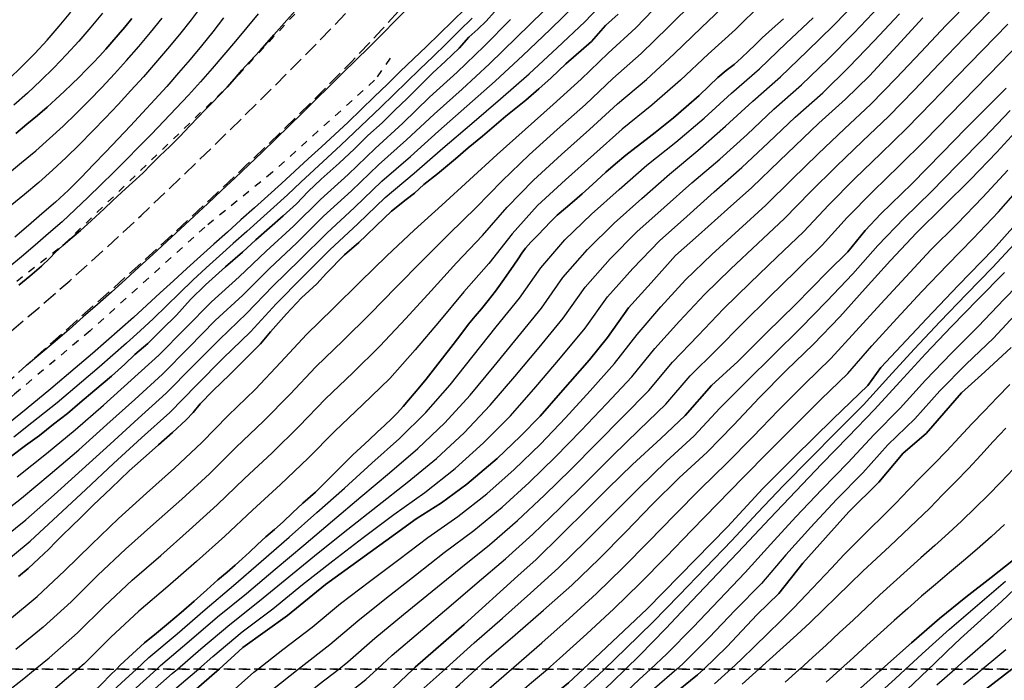
# Model space of a CAD drawing. Units: millimetres. Extents: x 1518419 to 1520897, y 5074140 to 5076507.
# Drawn here: x 1520227 to 1520357, y 5075999 to 5076086 of the extents above; entities that cross this region are included whole.
import ezdxf

# ---------------------------------------------------------------- set-up
doc = ezdxf.new("R2010")
doc.units = ezdxf.units.MM
doc.linetypes.add('1003', pattern=[5.6, 2, -0.8, 2, -0.8])
doc.linetypes.add('L112', pattern=[2, 1, -1])
doc.layers.add('A_CDL_principali', color=250, linetype='Continuous', lineweight=35)
for name, color, linetype in [('A_CDL_secondarie', 250, 'Continuous'), ('A_LIM_BOSCO', 250, 'L112'), ('AS_strade secondarie', 250, '1003')]:
    doc.layers.add(name, color=color, linetype=linetype)

msp = doc.modelspace()

# ---------------------------------------------------------------- linework, layer by layer
at = {"layer": 'A_CDL_principali', "linetype": 'Continuous', "flags": 128}
for points in [[(1520289.62, 5076086.75), (1520288.52, 5076085.54), (1520287.45, 5076084.47), (1520286.25, 5076083.43), (1520284.95, 5076081.97), (1520283.14, 5076080.19), (1520281.48, 5076078.73), (1520279.86, 5076077.09), (1520278.17, 5076075.38), (1520276.44, 5076073.72), (1520274.82, 5076072.13), (1520272.92, 5076070.42), (1520271.15, 5076068.67), (1520269.14, 5076066.78), (1520266.76, 5076064.67), (1520265.06, 5076063.04), (1520263.49, 5076061.44), (1520261.73, 5076059.82), (1520259.96, 5076058.26), (1520258.14, 5076056.65), (1520256.36, 5076055.03), (1520254.14, 5076053.12), (1520251.5, 5076050.73), (1520249.5, 5076048.79), (1520247.65, 5076046.71), (1520245.74, 5076044.81), (1520243.9, 5076043), (1520242.18, 5076041.54), (1520240.84, 5076040.25), (1520239.11, 5076038.68), (1520236.9, 5076036.8), (1520234.93, 5076035.17), (1520233.3, 5076033.73), (1520231.42, 5076032.32), (1520229.6, 5076030.84), (1520227.73, 5076029.5), (1520225.77, 5076028)], [(1520305.94, 5076086.46), (1520304.26, 5076084.95), (1520302.42, 5076082.84), (1520299.06, 5076079.9), (1520297.1, 5076078.06), (1520295.47, 5076076.59), (1520293.78, 5076075.1), (1520291.13, 5076072.97), (1520288.03, 5076070.35), (1520286.14, 5076068.83), (1520284.47, 5076067.38), (1520282.12, 5076065.4), (1520280.32, 5076063.95), (1520279.07, 5076062.82), (1520277.99, 5076062), (1520276.04, 5076060.46), (1520274.07, 5076058.58), (1520272.7, 5076057.24), (1520271.74, 5076056.33), (1520269.83, 5076054.68), (1520267.44, 5076052.25), (1520266.18, 5076050.87), (1520264.15, 5076049.03), (1520262.17, 5076046.91), (1520260.06, 5076044.53), (1520258.73, 5076042.94), (1520256.47, 5076040.66), (1520254.7, 5076038.88), (1520252.47, 5076036.72), (1520250.81, 5076035), (1520249.86, 5076033.86), (1520248.95, 5076032.92), (1520247.13, 5076031.25), (1520245.27, 5076029.59), (1520244.05, 5076028.49), (1520241.44, 5076026.17), (1520239.04, 5076023.87), (1520236.69, 5076021.62), (1520235.09, 5076020.05), (1520233.77, 5076018.78), (1520232.68, 5076017.72), (1520231.76, 5076016.78), (1520230.82, 5076015.83), (1520229.52, 5076014.6), (1520228.07, 5076013.28), (1520226.83, 5076012.24)], [(1520263.31, 5076086.9), (1520262.21, 5076085.67), (1520260.5, 5076083.71), (1520258.71, 5076081.66), (1520257.36, 5076080.2), (1520256.29, 5076079.06), (1520255.3, 5076077.93), (1520254.35, 5076076.82), (1520253.36, 5076075.76), (1520252.38, 5076074.77), (1520251.46, 5076073.84), (1520250.52, 5076072.88), (1520249.39, 5076071.67), (1520248.11, 5076070.3), (1520246.79, 5076068.98), (1520245.47, 5076067.74), (1520244.29, 5076066.58), (1520243.25, 5076065.53), (1520242.32, 5076064.64), (1520241.44, 5076063.85), (1520240.42, 5076062.92), (1520239.27, 5076061.86), (1520238.1, 5076060.78), (1520236.96, 5076059.7), (1520235.94, 5076058.75), (1520235, 5076057.9), (1520233.9, 5076056.96), (1520232.65, 5076055.92), (1520231.67, 5076055.01), (1520230.95, 5076054.23), (1520229.84, 5076053.2), (1520228.29, 5076051.88), (1520226.84, 5076050.67)], [(1520241.76, 5076085.87), (1520240.85, 5076084.75), (1520239.98, 5076083.72), (1520239.15, 5076082.76), (1520238.34, 5076081.84), (1520237.51, 5076080.93), (1520236.65, 5076080.01), (1520235.76, 5076079.09), (1520234.84, 5076078.15), (1520233.87, 5076077.2), (1520232.84, 5076076.24), (1520231.75, 5076075.24), (1520230.59, 5076074.2), (1520229.31, 5076073.09), (1520227.91, 5076071.92), (1520226.45, 5076070.71)], [(1520327.75, 5076085.83), (1520326.26, 5076084.53), (1520324.94, 5076083.34), (1520324.01, 5076082.41), (1520323.17, 5076081.56), (1520322.24, 5076080.68), (1520321.25, 5076079.82), (1520320.21, 5076079), (1520319.12, 5076078.09), (1520317.97, 5076076.99), (1520316.62, 5076075.7), (1520314.92, 5076074.21), (1520313.23, 5076072.79), (1520311.95, 5076071.71), (1520310.84, 5076070.82), (1520309.63, 5076069.9), (1520308.33, 5076068.92), (1520306.97, 5076067.85), (1520305.61, 5076066.72), (1520304.32, 5076065.58), (1520303.13, 5076064.5), (1520302.1, 5076063.55), (1520301.22, 5076062.76), (1520300.52, 5076062.15), (1520299.88, 5076061.59), (1520298.98, 5076060.83), (1520297.91, 5076059.92), (1520297, 5076059.05), (1520296.22, 5076058.22), (1520295.33, 5076057.3), (1520294.41, 5076056.34), (1520293.72, 5076055.56), (1520293.25, 5076054.91), (1520292.75, 5076054.17), (1520292.17, 5076053.32), (1520291.48, 5076052.29), (1520290.66, 5076051.1), (1520289.76, 5076049.88), (1520288.81, 5076048.67), (1520287.9, 5076047.57), (1520287.06, 5076046.6), (1520286.21, 5076045.55), (1520285.31, 5076044.35), (1520284.18, 5076042.85), (1520282.78, 5076041.05), (1520281.55, 5076039.46), (1520280.6, 5076038.26), (1520279.78, 5076037.25), (1520279.01, 5076036.37), (1520278.27, 5076035.51), (1520277.56, 5076034.66), (1520276.82, 5076033.83), (1520276.04, 5076033.05), (1520275.17, 5076032.22), (1520274.15, 5076031.28), (1520273.08, 5076030.28), (1520271.99, 5076029.27), (1520270.94, 5076028.27), (1520269.97, 5076027.33), (1520268.5, 5076025.86), (1520266.01, 5076023.37), (1520264.34, 5076021.92), (1520262.97, 5076020.61), (1520261.76, 5076019.45), (1520260.59, 5076018.42), (1520259.44, 5076017.45), (1520258.34, 5076016.45), (1520257.3, 5076015.45), (1520256.34, 5076014.55), (1520255.39, 5076013.7), (1520254.35, 5076012.81), (1520253.14, 5076011.79), (1520251.66, 5076010.48), (1520249.98, 5076008.96), (1520248.29, 5076007.48), (1520246.63, 5076006.06), (1520245.02, 5076004.73), (1520243.45, 5076003.45), (1520241.84, 5076002.03), (1520240.25, 5076000.52), (1520239.73, 5076000)], [(1520253.3, 5076000), (1520256.44, 5076002.85), (1520262.32, 5076007.09), (1520267.33, 5076011.18), (1520276.58, 5076017.86), (1520279.3, 5076019.82), (1520282.62, 5076021.94), (1520286, 5076024.39), (1520289.98, 5076027.82), (1520293.08, 5076030.76), (1520295.64, 5076033.38), (1520298.36, 5076036.48), (1520302.15, 5076040.82), (1520304.54, 5076043.76), (1520307.32, 5076047.68), (1520310.31, 5076051), (1520313.5, 5076054.61), (1520316.55, 5076057.28), (1520320.36, 5076060.71), (1520323.57, 5076063.59), (1520327.22, 5076067.08), (1520332.42, 5076072.07), (1520335.96, 5076075.22), (1520339.12, 5076078.33), (1520342.22, 5076081.7), (1520346.14, 5076085.95)], [(1520278.89, 5076000), (1520279.17, 5076000.26), (1520285.62, 5076005.9), (1520292.73, 5076012.32), (1520295.11, 5076014.47), (1520298.43, 5076017.72), (1520301.97, 5076021.26), (1520304.64, 5076023.88), (1520307.84, 5076027.01), (1520311.56, 5076030.44), (1520314.81, 5076033.46), (1520318.25, 5076037.45), (1520321.74, 5076040.59), (1520325.57, 5076044.42), (1520329.29, 5076048.08), (1520333.6, 5076052.48), (1520336.24, 5076055.1), (1520338.54, 5076057.89), (1520340.59, 5076060.09), (1520344.7, 5076064.05), (1520348.72, 5076068.13), (1520351.85, 5076071.36), (1520357.14, 5076076.69)], [(1520301.32, 5076000), (1520309.77, 5076007.94), (1520314.06, 5076012.29), (1520320.36, 5076018.77), (1520325.05, 5076023.85), (1520329.21, 5076028), (1520334.31, 5076033.04), (1520338.91, 5076037.45), (1520340.63, 5076039.81), (1520346.68, 5076046.3), (1520350.83, 5076050.64), (1520355.5, 5076055.43), (1520359.84, 5076060.34)], [(1520357.8, 5076042.45), (1520354.33, 5076039.25), (1520351.25, 5076036.45), (1520346.58, 5076031.12), (1520343.58, 5076028.5), (1520340.35, 5076024.69), (1520336.37, 5076020.75), (1520333.29, 5076017.32), (1520330.32, 5076014), (1520327.16, 5076010), (1520324.31, 5076007.22), (1520320.27, 5076002.92), (1520317.24, 5076000)], [(1520340.74, 5076000), (1520344.64, 5076003.47), (1520348.36, 5076006.66), (1520351.82, 5076009.5), (1520355.15, 5076012.08), (1520358.11, 5076014.41)], [(1520200, 5075950.45), (1520203.4, 5075954.01), (1520208.53, 5075959.21), (1520213.76, 5075964.45), (1520221.53, 5075972.48), (1520229.96, 5075980.38), (1520236.15, 5075985.58), (1520242.55, 5075991.14), (1520247.23, 5075994.73), (1520252.35, 5075999.14), (1520253.3, 5076000)], [(1520200, 5075903.03), (1520201.96, 5075906.88), (1520203.39, 5075910), (1520205.17, 5075912.91), (1520207.85, 5075916.85), (1520210.48, 5075920.17), (1520212.99, 5075923.76), (1520215.56, 5075927.19), (1520219.22, 5075931.65), (1520222.1, 5075935.28), (1520225.7, 5075939.16), (1520229.65, 5075943.28), (1520233.88, 5075947.39), (1520238.68, 5075951.39), (1520244.46, 5075956.5), (1520252.69, 5075963.41), (1520259.43, 5075968.72), (1520268.2, 5075974.76), (1520283.1, 5075985.37), (1520285.3, 5075986.69), (1520288.51, 5075989.09), (1520291.79, 5075991.98), (1520299.38, 5075998.18), (1520301.32, 5076000)], [(1520317.24, 5076000), (1520316.44, 5075999.23), (1520312.94, 5075996.42), (1520309.01, 5075992.77), (1520305.24, 5075989.3), (1520302.43, 5075987.34), (1520299.18, 5075984.71), (1520295.83, 5075982.21), (1520292.02, 5075979.13), (1520289.37, 5075976.86), (1520284.58, 5075973.68), (1520281.34, 5075971.26), (1520276.99, 5075968.11), (1520273.34, 5075965.14), (1520268.35, 5075961.09), (1520263.39, 5075957.08), (1520259.81, 5075953.85), (1520253.36, 5075948.14), (1520247.16, 5075942.94), (1520243.12, 5075938.86), (1520239.5, 5075935.55), (1520233.85, 5075929.52), (1520225.46, 5075920.71)], [(1520226.54, 5075956.64), (1520230.55, 5075960.24), (1520233.16, 5075962.57), (1520235.95, 5075964.95), (1520240.02, 5075968.37), (1520244.41, 5075972.17), (1520248.94, 5075975.54), (1520252.66, 5075978.5), (1520256.08, 5075980.89), (1520259.74, 5075983.73), (1520263.4, 5075986.34), (1520265.84, 5075988.79), (1520268.98, 5075991.46), (1520275.51, 5075996.78), (1520278.89, 5076000)], [(1520239.73, 5076000), (1520238.91, 5075999.19), (1520237.8, 5075998.05), (1520236.73, 5075996.99), (1520235.65, 5075995.99), (1520234.52, 5075995.03), (1520233.33, 5075994.09), (1520232.14, 5075993.15), (1520230.95, 5075992.21), (1520229.84, 5075991.33), (1520228.81, 5075990.54), (1520227.78, 5075989.79), (1520226.75, 5075989.09)], [(1520315.6, 5075968.48), (1520324.98, 5075975.77), (1520333.43, 5075981.7), (1520341.16, 5075987.45), (1520347.46, 5075991.95), (1520357.9, 5076000)], [(1520336.24, 5075995.97), (1520340.5, 5075999.79), (1520340.74, 5076000)]]:
    msp.add_lwpolyline(points, dxfattribs=at)
at = {"layer": 'A_CDL_secondarie', "linetype": 'Continuous', "flags": 128}
for points in [[(1520224.47, 5076013.69), (1520228.34, 5076016.88), (1520232.02, 5076020.29), (1520235.69, 5076023.71), (1520239.35, 5076027.15), (1520243.05, 5076030.53), (1520246.79, 5076033.89), (1520250.29, 5076037.47), (1520253.84, 5076041.03), (1520257.42, 5076044.54), (1520260.84, 5076048.22), (1520264.34, 5076051.8), (1520267.9, 5076055.34), (1520271.58, 5076058.76), (1520275.2, 5076062.24), (1520279.05, 5076065.46), (1520282.83, 5076068.75), (1520286.64, 5076072.02), (1520290.43, 5076075.3), (1520294.21, 5076078.6), (1520297.88, 5076082.03), (1520301.54, 5076085.45), (1520304.99, 5076089.09)], [(1520223.88, 5076016.6), (1520227.77, 5076019.72), (1520231.52, 5076023), (1520235.23, 5076026.34), (1520238.91, 5076029.71), (1520242.6, 5076033.06), (1520246.31, 5076036.41), (1520249.8, 5076039.97), (1520253.32, 5076043.51), (1520256.92, 5076046.96), (1520260.4, 5076050.54), (1520263.94, 5076054.04), (1520267.49, 5076057.55), (1520271.16, 5076060.94), (1520274.76, 5076064.4), (1520278.54, 5076067.66), (1520282.25, 5076070.99), (1520285.99, 5076074.29), (1520289.71, 5076077.61), (1520293.38, 5076080.98), (1520296.98, 5076084.44), (1520300.55, 5076087.92)], [(1520225.63, 5076006.55), (1520229.27, 5076009.6), (1520232.9, 5076012.98), (1520236.44, 5076016.46), (1520240.03, 5076019.89), (1520243.7, 5076023.22), (1520247.4, 5076026.53), (1520251.02, 5076029.91), (1520254.48, 5076033.47), (1520258.04, 5076036.92), (1520261.45, 5076040.51), (1520264.81, 5076044.16), (1520268.36, 5076047.62), (1520271.9, 5076051.1), (1520275.44, 5076054.56), (1520279.04, 5076057.95), (1520282.7, 5076061.26), (1520286.35, 5076064.6), (1520289.98, 5076067.95), (1520293.67, 5076071.23), (1520297.39, 5076074.52), (1520301.06, 5076077.86), (1520304.61, 5076081.3), (1520308.26, 5076084.65), (1520311.71, 5076088.21)], [(1520251.07, 5076087.64), (1520249.59, 5076085.69), (1520248.06, 5076083.77), (1520246.5, 5076081.88), (1520244.91, 5076080.01), (1520243.29, 5076078.17), (1520241.64, 5076076.36), (1520239.98, 5076074.55), (1520238.3, 5076072.76), (1520236.59, 5076071), (1520234.86, 5076069.26), (1520233.11, 5076067.55), (1520231.32, 5076065.87), (1520229.48, 5076064.25), (1520227.6, 5076062.67), (1520225.72, 5076061.1)], [(1520316.08, 5076088.2), (1520312.53, 5076084.72), (1520308.97, 5076081.25), (1520305.24, 5076077.96), (1520301.62, 5076074.55), (1520297.92, 5076071.22), (1520294.22, 5076067.88), (1520290.64, 5076064.46), (1520287.2, 5076060.92), (1520283.66, 5076057.44), (1520280.15, 5076053.95), (1520276.67, 5076050.42), (1520273.2, 5076046.86), (1520269.64, 5076043.38), (1520266.07, 5076039.91), (1520262.65, 5076036.29), (1520259.16, 5076032.74), (1520255.55, 5076029.31), (1520252.03, 5076025.79), (1520248.36, 5076022.43), (1520244.64, 5076019.11), (1520240.92, 5076015.81), (1520237.3, 5076012.38), (1520233.75, 5076008.89), (1520230.06, 5076005.55), (1520226.46, 5076002.57)], [(1520229.02, 5076000), (1520230.85, 5076001.49), (1520234.61, 5076004.79), (1520238.16, 5076008.31), (1520241.81, 5076011.72), (1520245.59, 5076015), (1520249.33, 5076018.32), (1520253.04, 5076021.67), (1520256.63, 5076025.15), (1520260.29, 5076028.56), (1520263.85, 5076032.06), (1520267.32, 5076035.66), (1520270.92, 5076039.13), (1520274.5, 5076042.62), (1520277.91, 5076046.27), (1520281.26, 5076049.95), (1520284.62, 5076053.61), (1520288.05, 5076057.23), (1520291.3, 5076060.97), (1520294.77, 5076064.54), (1520298.46, 5076067.91), (1520302.18, 5076071.25), (1520305.86, 5076074.63), (1520309.68, 5076077.84), (1520313.34, 5076081.23), (1520316.95, 5076084.69), (1520320.47, 5076088.05)], [(1520324.9, 5076087.86), (1520321.43, 5076084.44), (1520317.82, 5076081.18), (1520314.16, 5076077.75), (1520310.39, 5076074.43), (1520306.48, 5076071.29), (1520302.74, 5076067.95), (1520298.99, 5076064.6), (1520295.31, 5076061.19), (1520291.96, 5076057.48), (1520288.9, 5076053.54), (1520285.58, 5076049.78), (1520282.37, 5076045.95), (1520279.14, 5076042.13), (1520275.8, 5076038.38), (1520272.2, 5076034.89), (1520268.57, 5076031.42), (1520265.05, 5076027.83), (1520261.41, 5076024.38), (1520257.7, 5076021), (1520254.06, 5076017.55), (1520250.29, 5076014.22), (1520246.53, 5076010.89), (1520242.7, 5076007.64), (1520239.02, 5076004.23), (1520235.46, 5076000.7), (1520234.64, 5076000)], [(1520245.05, 5076000), (1520245.56, 5076000.46), (1520249.32, 5076003.67), (1520253.08, 5076006.88), (1520256.91, 5076010), (1520260.67, 5076013.2), (1520264.46, 5076016.38), (1520268.24, 5076019.55), (1520272.01, 5076022.72), (1520275.78, 5076025.89), (1520279.53, 5076029.1), (1520283.09, 5076032.53), (1520286.42, 5076036.18), (1520289.57, 5076039.98), (1520292.69, 5076043.81), (1520295.82, 5076047.64), (1520298.66, 5076051.68), (1520301.91, 5076055.41), (1520305.41, 5076058.88), (1520309.06, 5076062.12), (1520312.71, 5076065.34), (1520316.46, 5076068.45), (1520320.12, 5076071.66), (1520323.7, 5076074.97), (1520327.37, 5076078.18), (1520330.87, 5076081.57), (1520334.36, 5076084.96), (1520337.75, 5076088.47)], [(1520258.38, 5076000), (1520261.68, 5076002.59), (1520265.57, 5076005.53), (1520269.3, 5076008.65), (1520273.14, 5076011.57), (1520277, 5076014.47), (1520280.85, 5076017.38), (1520284.8, 5076020.15), (1520288.6, 5076023.12), (1520292.21, 5076026.33), (1520295.68, 5076029.69), (1520299.01, 5076033.18), (1520302.26, 5076036.75), (1520305.48, 5076040.35), (1520308.44, 5076044.16), (1520311.58, 5076047.8), (1520314.84, 5076051.37), (1520318.3, 5076054.73), (1520321.86, 5076057.99), (1520325.42, 5076061.26), (1520328.86, 5076064.64), (1520332.32, 5076068.01), (1520335.8, 5076071.3), (1520339.29, 5076074.58), (1520342.65, 5076078), (1520345.92, 5076081.49), (1520349.2, 5076084.98), (1520352.55, 5076088.41)], [(1520223.29, 5076019.51), (1520227.21, 5076022.55), (1520231.01, 5076025.72), (1520234.77, 5076028.96), (1520238.47, 5076032.27), (1520242.16, 5076035.59), (1520245.83, 5076038.92), (1520249.31, 5076042.47), (1520252.79, 5076046), (1520256.42, 5076049.38), (1520259.96, 5076052.86), (1520263.54, 5076056.28), (1520267.08, 5076059.77), (1520270.74, 5076063.12), (1520274.32, 5076066.56), (1520278.03, 5076069.86), (1520281.66, 5076073.24), (1520285.35, 5076076.55), (1520288.98, 5076079.92), (1520292.55, 5076083.36), (1520296.09, 5076086.84)], [(1520258.45, 5076086.52), (1520256.96, 5076084.7), (1520255.45, 5076082.89), (1520253.93, 5076081.09), (1520252.39, 5076079.3), (1520250.82, 5076077.53), (1520249.24, 5076075.78), (1520247.64, 5076074.04), (1520246.01, 5076072.33), (1520244.36, 5076070.63), (1520242.71, 5076068.94), (1520241.06, 5076067.26), (1520239.38, 5076065.59), (1520237.69, 5076063.94), (1520236, 5076062.29), (1520234.3, 5076060.66), (1520232.56, 5076059.06), (1520230.79, 5076057.5), (1520229.01, 5076055.94), (1520227.22, 5076054.4), (1520225.39, 5076052.91)], [(1520285.8, 5076087.2), (1520284.07, 5076085.55), (1520282.36, 5076083.87), (1520280.64, 5076082.2), (1520278.92, 5076080.54), (1520277.2, 5076078.87), (1520275.49, 5076077.2), (1520273.77, 5076075.53), (1520272.04, 5076073.87), (1520270.31, 5076072.22), (1520268.57, 5076070.57), (1520266.81, 5076068.95), (1520265.04, 5076067.34), (1520263.27, 5076065.72), (1520261.51, 5076064.1), (1520259.74, 5076062.49), (1520257.96, 5076060.89), (1520256.17, 5076059.29), (1520254.39, 5076057.7), (1520252.6, 5076056.1), (1520250.82, 5076054.5), (1520249.04, 5076052.89), (1520247.29, 5076051.27), (1520245.53, 5076049.65), (1520243.76, 5076048.03), (1520241.99, 5076046.43), (1520240.2, 5076044.84), (1520238.4, 5076043.26), (1520236.59, 5076041.68), (1520234.3, 5076039.71), (1520231.09, 5076036.99), (1520227.84, 5076034.33), (1520225.49, 5076032.42)], [(1520225.52, 5076077.87), (1520227.27, 5076079.54), (1520228.96, 5076081.25), (1520230.6, 5076083.02), (1520232.17, 5076084.85), (1520233.71, 5076086.71)], [(1520237.91, 5076086.57), (1520236.36, 5076084.73), (1520234.78, 5076082.91), (1520233.17, 5076081.12), (1520231.5, 5076079.38), (1520229.78, 5076077.69), (1520228.02, 5076076.04), (1520226.21, 5076074.44)], [(1520278.33, 5076087.36), (1520276.58, 5076085.61), (1520274.83, 5076083.87), (1520273.07, 5076082.12), (1520271.32, 5076080.39), (1520269.56, 5076078.65), (1520267.81, 5076076.91), (1520266.06, 5076075.17), (1520264.3, 5076073.43), (1520262.53, 5076071.71), (1520260.76, 5076069.99), (1520258.99, 5076068.26), (1520257.21, 5076066.55), (1520255.41, 5076064.86), (1520253.6, 5076063.17), (1520251.81, 5076061.48), (1520250, 5076059.79), (1520248.18, 5076058.12), (1520246.37, 5076056.44), (1520244.56, 5076054.75), (1520242.74, 5076053.08), (1520240.92, 5076051.41), (1520239.08, 5076049.76), (1520237.22, 5076048.12), (1520235.37, 5076046.49), (1520233.52, 5076044.85), (1520231.65, 5076043.23), (1520229.76, 5076041.64), (1520227.85, 5076040.07), (1520227.78, 5076040.02)], [(1520247.79, 5076000), (1520250.89, 5076002.68), (1520254.71, 5076005.9), (1520258.64, 5076008.99), (1520262.48, 5076012.19), (1520266.37, 5076015.33), (1520270.27, 5076018.45), (1520274.18, 5076021.56), (1520278.11, 5076024.61), (1520281.98, 5076027.78), (1520285.63, 5076031.19), (1520289.07, 5076034.82), (1520292.32, 5076038.61), (1520295.52, 5076042.45), (1520298.71, 5076046.32), (1520301.59, 5076050.4), (1520304.9, 5076054.15), (1520308.4, 5076057.71), (1520312.04, 5076060.94), (1520315.67, 5076064.17), (1520319.35, 5076067.33), (1520322.96, 5076070.59), (1520326.51, 5076073.91), (1520330.15, 5076077.12), (1520333.64, 5076080.51), (1520337.06, 5076083.96), (1520340.41, 5076087.48)], [(1520250.55, 5076000), (1520252.47, 5076001.68), (1520256.34, 5076004.93), (1520260.38, 5076007.97), (1520264.29, 5076011.18), (1520268.28, 5076014.29), (1520272.31, 5076017.35), (1520276.34, 5076020.4), (1520280.45, 5076023.33), (1520284.42, 5076026.46), (1520288.17, 5076029.86), (1520291.73, 5076033.45), (1520295.08, 5076037.24), (1520298.36, 5076041.09), (1520301.59, 5076044.99), (1520304.53, 5076049.12), (1520307.89, 5076052.89), (1520311.39, 5076056.54), (1520315.02, 5076059.76), (1520318.63, 5076062.99), (1520322.25, 5076066.21), (1520325.8, 5076069.51), (1520329.31, 5076072.84), (1520332.94, 5076076.07), (1520336.41, 5076079.45), (1520339.75, 5076082.95), (1520343.07, 5076086.49)], [(1520263.74, 5076000), (1520264.1, 5076000.29), (1520267.92, 5076003.23), (1520271.58, 5076006.38), (1520275.38, 5076009.39), (1520279.21, 5076012.38), (1520283.01, 5076015.38), (1520286.89, 5076018.28), (1520290.64, 5076021.36), (1520294.22, 5076024.64), (1520297.7, 5076028.02), (1520301.08, 5076031.51), (1520304.42, 5076035.02), (1520307.74, 5076038.56), (1520310.78, 5076042.34), (1520314.03, 5076045.92), (1520317.35, 5076049.46), (1520320.83, 5076052.85), (1520324.37, 5076056.17), (1520327.9, 5076059.5), (1520331.29, 5076062.97), (1520334.75, 5076066.38), (1520338.21, 5076069.68), (1520341.67, 5076072.99), (1520345.02, 5076076.41), (1520348.31, 5076079.88), (1520351.61, 5076083.34), (1520354.95, 5076086.77)], [(1520225.37, 5076065.33), (1520227.23, 5076066.88), (1520229.09, 5076068.43), (1520230.9, 5076070.03), (1520232.69, 5076071.67), (1520234.43, 5076073.34), (1520236.15, 5076075.04), (1520237.83, 5076076.79), (1520239.48, 5076078.56), (1520241.09, 5076080.36), (1520242.68, 5076082.19), (1520244.24, 5076084.04), (1520245.76, 5076085.92)], [(1520286.67, 5076085.93), (1520284.96, 5076084.24), (1520283.25, 5076082.54), (1520281.53, 5076080.86), (1520279.79, 5076079.19), (1520278.06, 5076077.51), (1520276.34, 5076075.83), (1520274.61, 5076074.16), (1520272.86, 5076072.49), (1520271.12, 5076070.83), (1520269.37, 5076069.17), (1520267.61, 5076067.53), (1520265.83, 5076065.91), (1520264.06, 5076064.27), (1520262.31, 5076062.62), (1520260.53, 5076060.99), (1520258.74, 5076059.38), (1520256.94, 5076057.78), (1520255.14, 5076056.18), (1520253.35, 5076054.57), (1520251.56, 5076052.96), (1520249.8, 5076051.32), (1520248.07, 5076049.64), (1520246.35, 5076047.96), (1520244.61, 5076046.29), (1520242.85, 5076044.65), (1520241.06, 5076043.03), (1520239.26, 5076041.44), (1520237.45, 5076039.85), (1520235.13, 5076037.87), (1520231.9, 5076035.14), (1520228.59, 5076032.51), (1520226.2, 5076030.63)], [(1520253.89, 5076085.98), (1520252.45, 5076084.12), (1520250.98, 5076082.29), (1520249.47, 5076080.48), (1520247.94, 5076078.69), (1520246.38, 5076076.92), (1520244.79, 5076075.18), (1520243.18, 5076073.45), (1520241.58, 5076071.72), (1520239.97, 5076070), (1520238.35, 5076068.29), (1520236.72, 5076066.59), (1520235.08, 5076064.89), (1520233.43, 5076063.22), (1520231.7, 5076061.62), (1520229.91, 5076060.09), (1520228.12, 5076058.56), (1520226.32, 5076057.03)], [(1520226.64, 5076025.39), (1520230.5, 5076028.44), (1520234.3, 5076031.59), (1520238.03, 5076034.83), (1520241.7, 5076038.12), (1520245.35, 5076041.44), (1520248.81, 5076044.96), (1520252.27, 5076048.48), (1520255.92, 5076051.8), (1520259.52, 5076055.17), (1520263.15, 5076058.52), (1520266.67, 5076061.98), (1520270.32, 5076065.31), (1520273.88, 5076068.72), (1520277.52, 5076072.06), (1520281.07, 5076075.48), (1520284.7, 5076078.82), (1520288.25, 5076082.24), (1520291.73, 5076085.74)], [(1520242.37, 5076000), (1520244.01, 5076001.52), (1520247.74, 5076004.67), (1520251.45, 5076007.85), (1520255.17, 5076011.02), (1520258.86, 5076014.21), (1520262.54, 5076017.42), (1520266.2, 5076020.65), (1520269.85, 5076023.88), (1520273.45, 5076027.17), (1520277.09, 5076030.42), (1520280.55, 5076033.86), (1520283.76, 5076037.54), (1520286.82, 5076041.34), (1520289.85, 5076045.17), (1520292.94, 5076048.96), (1520295.73, 5076052.97), (1520298.92, 5076056.66), (1520302.43, 5076060.05), (1520306.08, 5076063.29), (1520309.75, 5076066.52), (1520313.57, 5076069.57), (1520317.29, 5076072.74), (1520320.9, 5076076.04), (1520324.58, 5076079.24), (1520328.1, 5076082.63), (1520331.67, 5076085.97)], [(1520269.08, 5076000), (1520270.27, 5076000.94), (1520273.86, 5076004.1), (1520277.62, 5076007.2), (1520281.41, 5076010.28), (1520285.17, 5076013.38), (1520288.98, 5076016.42), (1520292.68, 5076019.6), (1520296.23, 5076022.94), (1520299.72, 5076026.35), (1520303.15, 5076029.83), (1520306.58, 5076033.29), (1520310, 5076036.77), (1520313.11, 5076040.53), (1520316.49, 5076044.04), (1520319.87, 5076047.56), (1520323.36, 5076050.97), (1520326.87, 5076054.36), (1520330.39, 5076057.74), (1520333.73, 5076061.29), (1520337.18, 5076064.75), (1520340.63, 5076068.06), (1520344.05, 5076071.39), (1520347.39, 5076074.82), (1520350.7, 5076078.26), (1520354.02, 5076081.7), (1520357.35, 5076085.13)], [(1520274.13, 5076000), (1520276.14, 5076001.82), (1520279.86, 5076005.01), (1520283.61, 5076008.18), (1520287.33, 5076011.39), (1520291.06, 5076014.56), (1520294.71, 5076017.83), (1520298.24, 5076021.24), (1520301.74, 5076024.69), (1520305.22, 5076028.15), (1520308.74, 5076031.57), (1520312.26, 5076034.98), (1520315.45, 5076038.71), (1520318.94, 5076042.15), (1520322.38, 5076045.65), (1520325.88, 5076049.09), (1520329.38, 5076052.54), (1520332.87, 5076055.98), (1520336.16, 5076059.62), (1520339.61, 5076063.11), (1520343.04, 5076066.44), (1520346.43, 5076069.8), (1520349.76, 5076073.23), (1520353.09, 5076076.64), (1520356.43, 5076080.07), (1520359.76, 5076083.49)], [(1520283.11, 5076000), (1520283.26, 5076000.14), (1520286.95, 5076003.45), (1520290.67, 5076006.73), (1520294.38, 5076010.02), (1520298.08, 5076013.37), (1520301.66, 5076016.85), (1520305.19, 5076020.39), (1520308.71, 5076023.93), (1520312.29, 5076027.41), (1520315.97, 5076030.79), (1520319.37, 5076034.43), (1520322.9, 5076037.96), (1520326.43, 5076041.49), (1520329.99, 5076044.99), (1520333.49, 5076048.55), (1520336.9, 5076052.18), (1520340.22, 5076055.91), (1520343.67, 5076059.53), (1520347.24, 5076063.02), (1520350.75, 5076066.57), (1520354.23, 5076070.15), (1520357.68, 5076073.76)], [(1520287.21, 5076000), (1520288.64, 5076001.32), (1520292.36, 5076004.54), (1520296.08, 5076007.77), (1520299.83, 5076011.08), (1520303.46, 5076014.54), (1520306.97, 5076018.11), (1520310.45, 5076021.71), (1520313.98, 5076025.26), (1520317.68, 5076028.64), (1520321.17, 5076032.22), (1520324.62, 5076035.84), (1520328.13, 5076039.41), (1520331.71, 5076042.91), (1520335.21, 5076046.49), (1520338.53, 5076050.23), (1520341.9, 5076053.93), (1520345.32, 5076057.59), (1520348.89, 5076061.1), (1520352.43, 5076064.64), (1520355.92, 5076068.24), (1520359.31, 5076071.92)], [(1520291.86, 5076000), (1520292.17, 5076000.27), (1520295.86, 5076003.45), (1520299.49, 5076006.7), (1520303.08, 5076009.99), (1520306.58, 5076013.37), (1520309.99, 5076016.85), (1520313.39, 5076020.34), (1520316.82, 5076023.8), (1520320.3, 5076027.2), (1520323.71, 5076030.68), (1520327.1, 5076034.17), (1520330.54, 5076037.63), (1520334.03, 5076041.02), (1520337.32, 5076044.59), (1520340.59, 5076048.21), (1520343.89, 5076051.79), (1520347.23, 5076055.34), (1520350.67, 5076058.78), (1520354.05, 5076062.29), (1520357.37, 5076065.85)], [(1520296.61, 5076000), (1520298.22, 5076001.38), (1520301.8, 5076004.67), (1520305.37, 5076007.97), (1520308.87, 5076011.36), (1520312.28, 5076014.83), (1520315.67, 5076018.32), (1520319.06, 5076021.8), (1520322.46, 5076025.29), (1520325.87, 5076028.76), (1520329.29, 5076032.21), (1520332.75, 5076035.64), (1520336.25, 5076039.02), (1520339.43, 5076042.69), (1520342.72, 5076046.27), (1520346.03, 5076049.83), (1520349.39, 5076053.36), (1520352.81, 5076056.82), (1520356.12, 5076060.38), (1520359.36, 5076064.01)], [(1520304.14, 5076000), (1520306.97, 5076002.7), (1520310.52, 5076006.21), (1520314.01, 5076009.78), (1520317.47, 5076013.38), (1520320.93, 5076016.97), (1520324.35, 5076020.61), (1520327.78, 5076024.23), (1520331.28, 5076027.79), (1520334.78, 5076031.34), (1520338.31, 5076034.87), (1520341.66, 5076038.56), (1520345.01, 5076042.25), (1520348.43, 5076045.88), (1520351.9, 5076049.48), (1520355.38, 5076053.05), (1520358.77, 5076056.72)], [(1520306.93, 5076000), (1520308.76, 5076001.78), (1520312.23, 5076005.37), (1520315.66, 5076008.99), (1520319.08, 5076012.62), (1520322.52, 5076016.23), (1520325.95, 5076019.86), (1520329.38, 5076023.48), (1520332.84, 5076027.08), (1520336.29, 5076030.67), (1520339.76, 5076034.26), (1520343.14, 5076037.93), (1520346.52, 5076041.6), (1520349.95, 5076045.22), (1520353.42, 5076048.8), (1520356.91, 5076052.37)], [(1520360.35, 5076052.41), (1520356.89, 5076048.83), (1520353.46, 5076045.24), (1520349.95, 5076041.71), (1520346.5, 5076038.13), (1520343.17, 5076034.45), (1520339.67, 5076030.92), (1520336.29, 5076027.27), (1520332.81, 5076023.71), (1520329.41, 5076020.09), (1520326.03, 5076016.43), (1520322.72, 5076012.73), (1520319.26, 5076009.16), (1520315.84, 5076005.54), (1520312.35, 5076002), (1520310.22, 5076000)], [(1520358.84, 5076047.31), (1520355.47, 5076043.69), (1520351.89, 5076040.26), (1520348.4, 5076036.74), (1520345.1, 5076033.04), (1520341.54, 5076029.61), (1520338.25, 5076025.91), (1520334.75, 5076022.39), (1520331.39, 5076018.75), (1520328.06, 5076015.07), (1520324.86, 5076011.29), (1520321.38, 5076007.76), (1520317.98, 5076004.16), (1520314.46, 5076000.67), (1520313.69, 5076000)], [(1520357.65, 5076037.56), (1520355.95, 5076035.84), (1520354.27, 5076034.11), (1520352.6, 5076032.36), (1520350.97, 5076030.58), (1520349.33, 5076028.81), (1520347.63, 5076027.09), (1520345.92, 5076025.39), (1520344.25, 5076023.65), (1520342.59, 5076021.9), (1520340.88, 5076020.2), (1520339.15, 5076018.51), (1520337.44, 5076016.81), (1520335.75, 5076015.08), (1520334.08, 5076013.34), (1520332.43, 5076011.58), (1520330.78, 5076009.82), (1520329.13, 5076008.07), (1520327.43, 5076006.36), (1520325.69, 5076004.68), (1520323.96, 5076003), (1520322.22, 5076001.33), (1520320.8, 5076000)], [(1520357.11, 5076031.8), (1520355.45, 5076030.04), (1520353.8, 5076028.25), (1520352.16, 5076026.46), (1520350.47, 5076024.72), (1520348.76, 5076023), (1520347.06, 5076021.26), (1520345.34, 5076019.55), (1520343.58, 5076017.88), (1520341.8, 5076016.23), (1520340.02, 5076014.58), (1520338.25, 5076012.92), (1520336.5, 5076011.24), (1520334.77, 5076009.54), (1520333.03, 5076007.85), (1520331.28, 5076006.17), (1520329.51, 5076004.51), (1520327.72, 5076002.88), (1520325.92, 5076001.25), (1520324.53, 5076000)], [(1520358.13, 5076026.42), (1520356.46, 5076024.68), (1520354.77, 5076022.96), (1520353.05, 5076021.27), (1520351.3, 5076019.59), (1520349.52, 5076017.93), (1520347.73, 5076016.3), (1520345.91, 5076014.68), (1520344.1, 5076013.07), (1520342.29, 5076011.45), (1520340.5, 5076009.8), (1520338.72, 5076008.15), (1520336.95, 5076006.48), (1520335.17, 5076004.82), (1520333.39, 5076003.17), (1520331.6, 5076001.52), (1520329.91, 5076000)], [(1520356.94, 5076019.08), (1520355.16, 5076017.45), (1520353.34, 5076015.85), (1520351.51, 5076014.29), (1520349.66, 5076012.74), (1520347.81, 5076011.18), (1520345.98, 5076009.61), (1520344.16, 5076008.02), (1520342.36, 5076006.41), (1520340.57, 5076004.79), (1520338.78, 5076003.16), (1520337, 5076001.53), (1520335.31, 5076000)], [(1520343.88, 5076000), (1520344.29, 5076000.38), (1520346.08, 5076002.02), (1520347.87, 5076003.66), (1520349.68, 5076005.28), (1520351.51, 5076006.87), (1520353.36, 5076008.44), (1520355.21, 5076010.01), (1520357.05, 5076011.59)], [(1520346.91, 5076000), (1520347.61, 5076000.67), (1520349.37, 5076002.35), (1520351.13, 5076004.02), (1520352.93, 5076005.66), (1520354.74, 5076007.28), (1520356.53, 5076008.92), (1520358.3, 5076010.58)], [(1520350.38, 5076000), (1520351.71, 5076001.19), (1520355.44, 5076004.45), (1520359.1, 5076007.78)], [(1520357.12, 5076002.55), (1520355.26, 5076001.01), (1520354.04, 5076000)], [(1520200, 5075945.71), (1520200.56, 5075946.27), (1520204.01, 5075950.02), (1520207.47, 5075953.75), (1520210.82, 5075957.28), (1520214.23, 5075960.76), (1520217.65, 5075964.23), (1520221.08, 5075967.69), (1520224.54, 5075971.11), (1520228.13, 5075974.41), (1520231.71, 5075977.71), (1520235.42, 5075980.87), (1520239.17, 5075983.97), (1520242.88, 5075987.13), (1520246.68, 5075990.18), (1520250.51, 5075993.18), (1520254.23, 5075996.33), (1520257.85, 5075999.59), (1520258.38, 5076000)], [(1520200, 5075940.81), (1520203.18, 5075944.24), (1520206.7, 5075948.19), (1520210.22, 5075952.14), (1520213.45, 5075955.71), (1520216.8, 5075959.18), (1520220.19, 5075962.62), (1520223.64, 5075965.99), (1520227.12, 5075969.33), (1520230.7, 5075972.57), (1520234.28, 5075975.8), (1520237.96, 5075978.92), (1520241.72, 5075981.95), (1520245.42, 5075985.04), (1520249.22, 5075988.01), (1520253.03, 5075990.97), (1520256.75, 5075994.05), (1520260.32, 5075997.29), (1520263.74, 5076000)], [(1520200, 5075935.62), (1520202.2, 5075938.07), (1520205.79, 5075942.21), (1520209.38, 5075946.37), (1520212.96, 5075950.53), (1520216.08, 5075954.14), (1520219.37, 5075957.61), (1520222.73, 5075961.01), (1520226.19, 5075964.3), (1520229.69, 5075967.56), (1520233.28, 5075970.72), (1520236.85, 5075973.89), (1520240.51, 5075976.97), (1520244.26, 5075979.93), (1520247.96, 5075982.95), (1520251.77, 5075985.84), (1520255.55, 5075988.76), (1520259.26, 5075991.77), (1520262.79, 5075994.99), (1520266.51, 5075997.99), (1520269.08, 5076000)], [(1520200, 5075930.17), (1520201.16, 5075931.44), (1520204.81, 5075935.76), (1520208.4, 5075940.17), (1520212.06, 5075944.54), (1520215.71, 5075948.92), (1520218.72, 5075952.57), (1520221.95, 5075956.03), (1520225.27, 5075959.4), (1520228.75, 5075962.61), (1520232.27, 5075965.78), (1520235.85, 5075968.88), (1520239.42, 5075971.99), (1520243.06, 5075975.02), (1520246.81, 5075977.9), (1520250.5, 5075980.87), (1520254.32, 5075983.67), (1520258.08, 5075986.55), (1520261.77, 5075989.5), (1520265.26, 5075992.69), (1520268.93, 5075995.69), (1520272.63, 5075998.64), (1520274.13, 5076000)], [(1520200, 5075978.71), (1520201.33, 5075979.64), (1520205.1, 5075982.26), (1520208.81, 5075984.97), (1520212.44, 5075987.79), (1520216.14, 5075990.5), (1520219.9, 5075993.14), (1520223.67, 5075995.77), (1520227.28, 5075998.59), (1520229.02, 5076000)], [(1520234.64, 5076000), (1520231.64, 5075997.43), (1520228.11, 5075994.62), (1520224.5, 5075991.91), (1520220.78, 5075989.35), (1520217.05, 5075986.8), (1520213.35, 5075984.21), (1520209.78, 5075981.45), (1520206.13, 5075978.79), (1520202.42, 5075976.22), (1520200, 5075974.51)], [(1520200, 5075966.78), (1520201.6, 5075968.07), (1520205.52, 5075971.07), (1520209.47, 5075974.02), (1520213.34, 5075977.07), (1520217.21, 5075980.13), (1520221.23, 5075982.98), (1520225.26, 5075985.82), (1520229.24, 5075988.75), (1520233.08, 5075991.78), (1520236.86, 5075994.87), (1520240.43, 5075998.2), (1520242.37, 5076000)], [(1520200, 5075963.05), (1520203.6, 5075966.12), (1520207.41, 5075969.24), (1520211.23, 5075972.34), (1520215, 5075975.51), (1520218.78, 5075978.67), (1520222.69, 5075981.66), (1520226.62, 5075984.62), (1520230.55, 5075987.61), (1520234.4, 5075990.71), (1520238.2, 5075993.87), (1520241.89, 5075997.15), (1520245.05, 5076000)], [(1520200, 5075959.02), (1520201.95, 5075960.88), (1520205.6, 5075964.18), (1520209.3, 5075967.42), (1520212.99, 5075970.66), (1520216.65, 5075973.96), (1520220.34, 5075977.21), (1520224.15, 5075980.33), (1520227.98, 5075983.41), (1520231.86, 5075986.46), (1520235.72, 5075989.64), (1520239.54, 5075992.87), (1520243.35, 5075996.1), (1520247.11, 5075999.41), (1520247.79, 5076000)], [(1520200, 5075954.82), (1520200.53, 5075955.37), (1520204.04, 5075958.83), (1520207.6, 5075962.23), (1520211.19, 5075965.6), (1520214.76, 5075968.99), (1520218.3, 5075972.41), (1520221.91, 5075975.76), (1520225.61, 5075979), (1520229.34, 5075982.21), (1520233.17, 5075985.32), (1520237.04, 5075988.57), (1520240.89, 5075991.87), (1520244.82, 5075995.05), (1520248.65, 5075998.35), (1520250.55, 5076000)], [(1520223.97, 5075948.28), (1520227.48, 5075951.73), (1520231.06, 5075955.12), (1520234.72, 5075958.41), (1520238.42, 5075961.66), (1520242.27, 5075964.74), (1520246.15, 5075967.77), (1520250.09, 5075970.72), (1520254.02, 5075973.7), (1520257.96, 5075976.65), (1520261.91, 5075979.59), (1520265.82, 5075982.59), (1520269.62, 5075985.72), (1520273.54, 5075988.69), (1520277.48, 5075991.65), (1520281.32, 5075994.72), (1520285.02, 5075997.97), (1520287.21, 5076000)], [(1520224.22, 5075944.8), (1520227.62, 5075948.33), (1520231.18, 5075951.71), (1520234.83, 5075954.98), (1520238.5, 5075958.24), (1520242.24, 5075961.41), (1520246.03, 5075964.47), (1520249.86, 5075967.48), (1520253.73, 5075970.43), (1520257.63, 5075973.35), (1520261.57, 5075976.21), (1520265.5, 5075979.1), (1520269.37, 5075982.05), (1520273.23, 5075985.02), (1520277.14, 5075987.92), (1520281.07, 5075990.78), (1520284.85, 5075993.85), (1520288.51, 5075997.07), (1520291.86, 5076000)], [(1520224.84, 5075931.63), (1520228.09, 5075935.42), (1520231.41, 5075939.14), (1520234.8, 5075942.8), (1520238.32, 5075946.33), (1520241.98, 5075949.72), (1520245.72, 5075953.02), (1520249.48, 5075956.3), (1520253.27, 5075959.55), (1520257.15, 5075962.7), (1520261.04, 5075965.81), (1520265.06, 5075968.76), (1520269.19, 5075971.57), (1520273.3, 5075974.39), (1520277.41, 5075977.22), (1520281.52, 5075980.05), (1520285.64, 5075982.88), (1520289.78, 5075985.65), (1520293.76, 5075988.65), (1520297.69, 5075991.74), (1520301.57, 5075994.86), (1520305.19, 5075998.3), (1520306.93, 5076000)], [(1520310.22, 5076000), (1520308.73, 5075998.61), (1520305.12, 5075995.18), (1520301.39, 5075991.89), (1520297.46, 5075988.84), (1520293.53, 5075985.8), (1520289.51, 5075982.87), (1520285.49, 5075979.95), (1520281.4, 5075977.13), (1520277.32, 5075974.28), (1520273.25, 5075971.43), (1520269.21, 5075968.53), (1520265.22, 5075965.56), (1520261.3, 5075962.49), (1520257.45, 5075959.35), (1520253.67, 5075956.12), (1520249.92, 5075952.85), (1520246.18, 5075949.58), (1520242.45, 5075946.28), (1520238.89, 5075942.81), (1520235.39, 5075939.28), (1520232.01, 5075935.63), (1520228.7, 5075931.92), (1520225.42, 5075928.19)], [(1520225.89, 5075952.97), (1520229.43, 5075956.44), (1520233.12, 5075959.75), (1520236.85, 5075963.02), (1520240.68, 5075966.16), (1520244.51, 5075969.31), (1520248.44, 5075972.33), (1520252.38, 5075975.34), (1520256.35, 5075978.3), (1520260.32, 5075981.27), (1520264.29, 5075984.24), (1520268.01, 5075987.49), (1520271.89, 5075990.58), (1520275.79, 5075993.64), (1520279.56, 5075996.84), (1520283.11, 5076000)], [(1520226.12, 5075936.45), (1520229.49, 5075940.12), (1520232.93, 5075943.73), (1520236.51, 5075947.21), (1520240.26, 5075950.5), (1520244, 5075953.8), (1520247.77, 5075957.07), (1520251.58, 5075960.3), (1520255.44, 5075963.46), (1520259.35, 5075966.57), (1520263.37, 5075969.52), (1520267.49, 5075972.34), (1520271.59, 5075975.17), (1520275.68, 5075978.04), (1520279.77, 5075980.9), (1520283.86, 5075983.76), (1520288.01, 5075986.52), (1520291.95, 5075989.59), (1520295.81, 5075992.74), (1520299.69, 5075995.88), (1520303.36, 5075999.25), (1520304.14, 5076000)], [(1520226.32, 5075943.41), (1520229.74, 5075946.88), (1520233.31, 5075950.2), (1520236.99, 5075953.39), (1520240.64, 5075956.62), (1520244.34, 5075959.79), (1520248.1, 5075962.88), (1520251.89, 5075965.93), (1520255.74, 5075968.91), (1520259.65, 5075971.8), (1520263.62, 5075974.61), (1520267.57, 5075977.45), (1520271.49, 5075980.33), (1520275.4, 5075983.23), (1520279.34, 5075986.09), (1520283.33, 5075988.85), (1520287.14, 5075991.87), (1520290.81, 5075995.07), (1520294.53, 5075998.21), (1520296.61, 5076000)], [(1520313.69, 5076000), (1520310.73, 5075997.42)], [(1520320.8, 5076000), (1520320.46, 5075999.68), (1520318.67, 5075998.05)], [(1520324.53, 5076000), (1520324.12, 5075999.62), (1520322.3, 5075998.01)], [(1520329.91, 5076000), (1520329.79, 5075999.89), (1520327.98, 5075998.27)], [(1520335.31, 5076000), (1520335.21, 5075999.91), (1520333.41, 5075998.29)], [(1520340.72, 5075997.08), (1520342.5, 5075998.73), (1520343.88, 5076000)], [(1520344.1, 5075997.31), (1520345.86, 5075998.99), (1520346.91, 5076000)], [(1520348.02, 5075997.9), (1520350.38, 5076000)], [(1520354.04, 5076000), (1520353.4, 5075999.47), (1520351.54, 5075997.93)]]:
    msp.add_lwpolyline(points, dxfattribs=at)
at = {"layer": 'A_LIM_BOSCO', "linetype": 'L112', "flags": 128}
for points in [[(1520065.64, 5076000), (1520069.82, 5076005.65), (1520082.49, 5076015.55), (1520088.71, 5076021.4), (1520097.08, 5076027.17), (1520104.97, 5076038.41), (1520119, 5076052.17), (1520126.07, 5076058.81), (1520133.6, 5076065.74), (1520137.46, 5076070.64), (1520139.93, 5076075.44), (1520143.59, 5076081.62), (1520146.88, 5076088.85), (1520148.12, 5076092.99), (1520147.44, 5076095.78), (1520146.94, 5076102.79), (1520140.87, 5076105.52), (1520132.47, 5076107), (1520124.88, 5076106.16), (1520115.59, 5076106.28), (1520099.72, 5076105.62), (1520084.59, 5076112.82), (1520092.57, 5076117.2), (1520114.43, 5076124.96), (1520120.39, 5076132.18), (1520139.67, 5076142.06), (1520152.28, 5076145.74), (1520163.81, 5076150.82), (1520173.36, 5076156.88), (1520183.05, 5076164.72), (1520193.26, 5076169.89), (1520206.05, 5076178.28), (1520225.49, 5076183.99), (1520235.1, 5076193.53), (1520250.03, 5076207.73), (1520257.09, 5076221.29), (1520263.75, 5076229.12), (1520268.44, 5076240.61), (1520278.34, 5076251.43), (1520284.23, 5076264.33), (1520295.63, 5076273.49), (1520300.34, 5076273.87), (1520305.34, 5076276.16), (1520307.8, 5076275.85), (1520315.39, 5076277.99), (1520318.98, 5076275.34), (1520327.46, 5076278.1), (1520330.28, 5076278.47), (1520333.7, 5076280.29), (1520338.09, 5076281.02), (1520343.03, 5076281.75), (1520349.57, 5076284.51), (1520354.37, 5076283.75), (1520361.07, 5076284.25), (1520369.41, 5076286.33), (1520376.92, 5076287.38), (1520385.04, 5076289.08), (1520388.92, 5076290.72), (1520390.55, 5076290.03), (1520397.1, 5076291.65), (1520401.83, 5076291.97), (1520405.86, 5076291.96), (1520396.81, 5076280.78), (1520390.55, 5076273.7), (1520384.83, 5076265.38), (1520379.78, 5076260.6), (1520354.39, 5076230.16), (1520345.2, 5076211.34), (1520341.98, 5076200.27), (1520339.23, 5076189.55), (1520322.68, 5076168.85), (1520312.71, 5076155.22), (1520301.9, 5076132.15), (1520282.74, 5076106.07), (1520268.92, 5076092.57), (1520254.35, 5076076.82), (1520232.65, 5076055.92), (1520209.58, 5076037.79), (1520184.81, 5076015.1), (1520168.17, 5076000)], [(1520200, 5075294.9), (1520206.14, 5075298.89), (1520230.86, 5075308.42), (1520245.43, 5075315.56), (1520254.01, 5075318.7), (1520263.06, 5075321.39), (1520267.54, 5075323.51), (1520276.33, 5075326.43), (1520284.48, 5075328.23), (1520293.92, 5075330.7), (1520306.53, 5075332.52), (1520325.61, 5075337.19), (1520347.95, 5075342.49), (1520360.47, 5075348.48), (1520372.35, 5075355.23), (1520385.54, 5075361.65), (1520394.47, 5075367), (1520399.58, 5075373.84), (1520404.09, 5075375.7), (1520408.2, 5075379.83), (1520410.07, 5075382.96), (1520412, 5075386.1), (1520414.35, 5075390.49), (1520416.31, 5075394.66), (1520423.78, 5075402.16), (1520423.16, 5075405.03), (1520428.17, 5075410.57), (1520431.8, 5075412.02), (1520432.23, 5075414.75), (1520434.3, 5075418.15), (1520438.21, 5075422.71), (1520440.57, 5075426.96), (1520443.19, 5075432.57), (1520446.28, 5075437.35), (1520448.34, 5075442.78), (1520450.66, 5075448.82), (1520453.7, 5075455.87), (1520461.1, 5075466.12), (1520475.61, 5075476.14), (1520487.02, 5075484.17), (1520501.06, 5075494.61), (1520509.65, 5075505.97), (1520523.16, 5075517.88), (1520534.38, 5075529.62), (1520546.74, 5075534.1), (1520557.41, 5075537.8), (1520565.74, 5075538.61), (1520573.76, 5075544.05), (1520579.56, 5075549.54), (1520583.45, 5075555.51), (1520587.81, 5075562.98), (1520594.6, 5075571.38), (1520603.46, 5075576.68), (1520612.27, 5075582.43), (1520618.36, 5075588.31), (1520630.25, 5075595.47), (1520636.75, 5075603.52), (1520650.26, 5075616.74), (1520656.35, 5075625.04), (1520670.81, 5075639.14), (1520680.13, 5075651.13), (1520695.76, 5075664.7), (1520706.48, 5075678.43), (1520711.7, 5075688.18), (1520717.65, 5075698.24), (1520721.79, 5075706.67), (1520738.12, 5075728.19), (1520747.08, 5075741.23), (1520754.54, 5075755.29), (1520765.37, 5075768.22), (1520776.79, 5075785.4), (1520784.78, 5075804.43), (1520807.91, 5075833.63), (1520817.81, 5075852.43), (1520825.91, 5075863.76), (1520834.77, 5075880.31), (1520843.07, 5075895.21), (1520844.69, 5075904.28), (1520847.72, 5075926.82), (1520849.29, 5075943.08), (1520849.11, 5075951.42), (1520849.65, 5075956.38), (1520849.97, 5075960.88), (1520850.55, 5075964.54), (1520850.33, 5075969.29), (1520849.13, 5075977.75), (1520847.52, 5075989.7), (1520841.62, 5076000), (1520200, 5076000)]]:
    msp.add_lwpolyline(points, close=True, dxfattribs=at)
at = {"layer": 'A_LIM_BOSCO', "linetype": 'L112'}
msp.add_lwpolyline([(1520275.85, 5076080.65), (1520273.8, 5076077.73), (1520260.33, 5076065.59), (1520251.42, 5076058.35), (1520236.26, 5076044.65), (1520226.29, 5076036.3), (1520209, 5076021.26), (1520194.12, 5076008.54), (1520182.4, 5076000), (1520841.62, 5076000)], dxfattribs=at)
at = {"layer": 'AS_strade secondarie', "linetype": '1003', "flags": 128}
for points in [[(1520172.02, 5076000), (1520173.65, 5076001.33), (1520179.47, 5076006.08), (1520185.54, 5076011.05), (1520191.86, 5076016.26), (1520198.41, 5076021.69), (1520204.72, 5076026.92), (1520210.57, 5076031.8), (1520215.98, 5076036.32), (1520220.93, 5076040.47), (1520225.44, 5076044.27), (1520229.49, 5076047.7), (1520233.58, 5076051.26), (1520238.08, 5076055.32), (1520242.99, 5076059.88), (1520248.32, 5076064.95), (1520254.06, 5076070.52), (1520260.22, 5076076.59), (1520266.38, 5076082.8), (1520271.95, 5076088.58), (1520276.9, 5076093.92), (1520281.25, 5076098.83), (1520284.98, 5076103.29), (1520288.1, 5076107.32), (1520290.76, 5076111.03), (1520293.34, 5076114.74), (1520295.88, 5076118.47), (1520298.36, 5076122.22), (1520300.79, 5076126), (1520303.18, 5076129.79), (1520305.55, 5076133.63), (1520308.12, 5076137.66), (1520310.92, 5076141.91), (1520313.95, 5076146.38), (1520317.2, 5076151.06), (1520320.67, 5076155.95), (1520324.34, 5076161.03), (1520327.79, 5076165.94), (1520330.92, 5076170.59), (1520333.71, 5076174.99), (1520336.19, 5076179.13), (1520338.34, 5076183.02), (1520340.17, 5076186.65), (1520341.76, 5076190.02), (1520343.18, 5076193.15), (1520344.41, 5076196.03), (1520345.46, 5076198.66), (1520346.33, 5076201.04), (1520347.02, 5076203.18), (1520347.59, 5076205.16), (1520348.12, 5076207.05), (1520348.61, 5076208.86), (1520349.05, 5076210.6), (1520349.45, 5076212.25), (1520349.8, 5076213.82), (1520350.23, 5076215.43), (1520350.96, 5076217.29), (1520351.98, 5076219.41), (1520353.3, 5076221.78), (1520354.92, 5076224.4), (1520356.83, 5076227.28), (1520358.95, 5076230.3), (1520360.97, 5076233.12), (1520362.88, 5076235.71), (1520364.68, 5076238.08), (1520366.36, 5076240.23), (1520367.94, 5076242.16), (1520369.43, 5076243.91), (1520371.03, 5076245.76), (1520372.77, 5076247.75), (1520374.64, 5076249.88), (1520376.65, 5076252.16), (1520378.79, 5076254.58), (1520381.07, 5076257.14), (1520383.47, 5076259.92), (1520385.98, 5076262.93), (1520388.61, 5076266.17), (1520391.36, 5076269.64), (1520394.23, 5076273.33), (1520397.22, 5076277.27), (1520400.5, 5076281.54), (1520404.16, 5076286.23), (1520408.2, 5076291.32), (1520412.62, 5076296.82), (1520417.43, 5076302.73), (1520422.62, 5076309.04)], [(1520179.32, 5076000), (1520183.48, 5076003.15), (1520188.51, 5076007.01), (1520193.74, 5076011.08), (1520198.87, 5076015.17), (1520203.81, 5076019.18), (1520208.54, 5076023.12), (1520213.07, 5076026.99), (1520217.4, 5076030.79), (1520221.66, 5076034.57), (1520225.92, 5076038.37), (1520230.21, 5076042.17), (1520234.5, 5076046), (1520238.81, 5076049.83), (1520243.17, 5076053.75), (1520247.64, 5076057.84), (1520252.21, 5076062.09), (1520256.88, 5076066.51), (1520261.65, 5076071.09), (1520266.37, 5076075.72), (1520270.74, 5076080.16), (1520274.78, 5076084.43), (1520278.47, 5076088.52), (1520281.82, 5076092.42), (1520284.82, 5076096.09), (1520287.43, 5076099.38), (1520289.67, 5076102.29), (1520291.53, 5076104.8), (1520293, 5076106.93), (1520294.2, 5076108.8), (1520295.6, 5076111), (1520297.25, 5076113.59), (1520299.16, 5076116.59), (1520301.31, 5076119.99), (1520303.75, 5076123.81), (1520306.7, 5076128.31), (1520310.21, 5076133.53), (1520314.26, 5076139.47), (1520318.87, 5076146.14), (1520323.97, 5076153.45), (1520328.76, 5076160.45), (1520332.98, 5076166.81), (1520336.62, 5076172.54), (1520339.68, 5076177.63), (1520342.18, 5076182.08), (1520344.28, 5076186.14), (1520346.1, 5076189.91), (1520347.62, 5076193.39), (1520348.85, 5076196.59), (1520349.8, 5076199.5), (1520350.6, 5076202.24), (1520351.37, 5076204.9), (1520352.12, 5076207.48), (1520352.85, 5076209.98), (1520353.55, 5076212.4), (1520354.36, 5076214.82), (1520355.44, 5076217.33), (1520356.79, 5076219.93), (1520358.41, 5076222.64), (1520360.31, 5076225.44), (1520362.43, 5076228.31), (1520364.66, 5076231.22), (1520366.98, 5076234.16), (1520369.41, 5076237.12), (1520371.94, 5076240.12), (1520374.52, 5076243.12), (1520376.96, 5076246.02), (1520379.25, 5076248.8), (1520381.38, 5076251.46), (1520383.36, 5076254.02), (1520385.2, 5076256.45), (1520386.98, 5076258.71), (1520388.73, 5076260.8), (1520390.43, 5076262.71), (1520392.09, 5076264.45), (1520393.71, 5076266.03), (1520395.35, 5076267.54), (1520397.02, 5076269.03), (1520398.71, 5076270.49), (1520400.44, 5076271.91), (1520402.18, 5076273.3), (1520403.82, 5076274.57), (1520405.29, 5076275.67), (1520406.61, 5076276.61), (1520407.76, 5076277.4), (1520408.76, 5076278.03), (1520410.3, 5076278.9), (1520412.8, 5076280.26), (1520416.25, 5076282.11), (1520420.66, 5076284.44), (1520426.02, 5076287.26)]]:
    msp.add_lwpolyline(points, dxfattribs=at)

doc.saveas('drawing.dxf')
